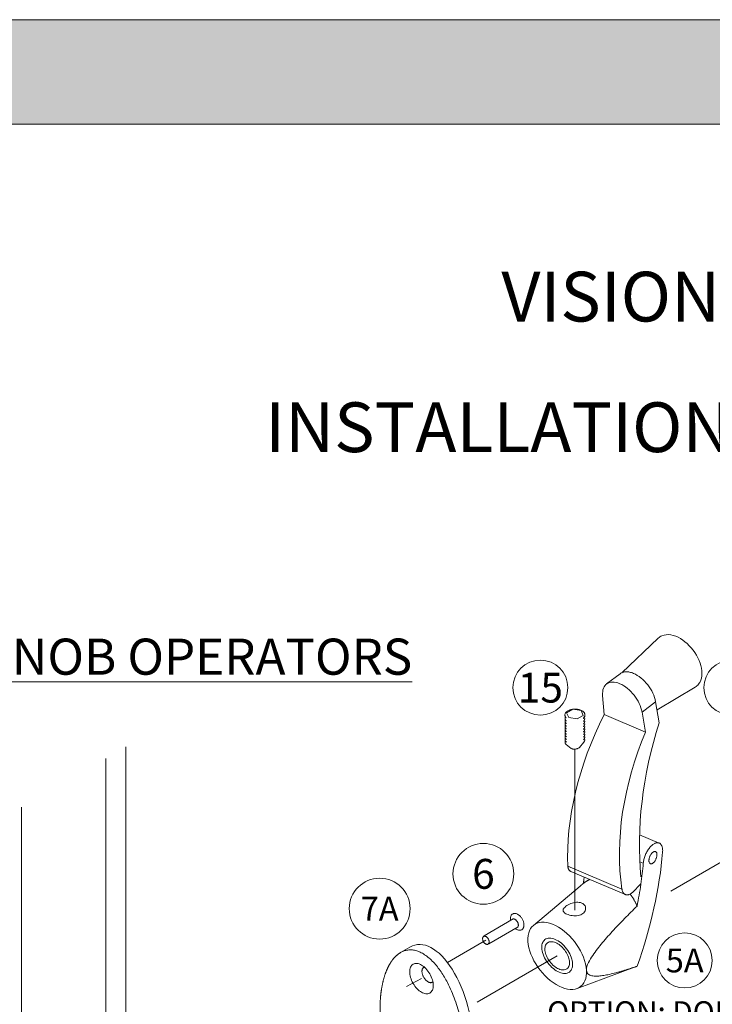
# Model space of a CAD drawing. Extents: x -54 to 133, y -173 to -42.
# Drawn here: x -7 to -5, y -145 to -142 of the extents above; entities that cross this region are included whole.
import ezdxf

# ---------------------------------------------------------------- set-up
doc = ezdxf.new("R2010")
doc.units = 0
doc.header["$LTSCALE"] = 0.375
doc.header["$MEASUREMENT"] = 0
doc.linetypes.add('DASHED', pattern=[0.75, 0.5, -0.25])
doc.linetypes.add('DIVIDE2', pattern=[0.625, 0.25, -0.125, 0, -0.125, 0, -0.125])
doc.layers.get('0').update_dxf_attribs({"linetype": 'CONTINUOUS', "lineweight": 0})
doc.layers.get('DEFPOINTS').update_dxf_attribs({"linetype": 'CONTINUOUS', "lineweight": 5})
for name, color, linetype, lineweight in [('Catalogue Texte Anglais', 7, 'CONTINUOUS', 5), ('Tweak Trail (ANSI)', 7, 'CONTINUOUS', 13), ('Visible (ANSI)', 7, 'CONTINUOUS', 25)]:
    doc.layers.add(name, color=color, linetype=linetype, lineweight=lineweight)
doc.styles.add('STYLUS BT', font='arial.ttf', dxfattribs={"height": 0.1})
doc.styles.add('T_ISO_0.5', font='arial.ttf', dxfattribs={"height": 0.06})

msp = doc.modelspace()

# ---------------------------------------------------------------- hatches: boundary and pattern name
at = {"ltscale": 0.15, "true_color": 0x009ada}
h = msp.add_hatch(color=142, dxfattribs=at)
h.dxf.hatch_style = 1
h.paths.add_polyline_path([(-3.02897907, -142.38252268), (-8.34557136, -142.38252268), (-8.34557136, -142.09366343), (-3.02897907, -142.09366343)])

# ---------------------------------------------------------------- linework, layer by layer
at = {"color": 142, "ltscale": 0.15, "true_color": 0x009ada}
msp.add_line((-3.02897907, -142.38252268), (-8.34557136, -142.38252268), dxfattribs=at)
at = {"linetype": 'DASHED', "lineweight": 0, "ltscale": 5}
for p, q in [((-5.47407039, -143.90087112), (-5.37380543, -143.80556818)), ((-5.4787922, -143.90366831), (-5.51646415, -143.93214905)), ((-5.37701494, -144.00322236), (-5.27157906, -143.94078472)), ((-5.5237007, -144.01677312), (-5.52762128, -143.96376944)), ((-5.38077723, -143.98142725), (-5.41844919, -144.00990799)), ((-5.37074374, -144.03955163), (-5.38077723, -143.98142725)), ((-5.62728232, -144.01190718), (-5.61042234, -144.00216302)), ((-5.6211036, -144.0252049), (-5.62728232, -144.01190718)), ((-5.61042234, -144.00216302), (-5.58738365, -144.00571657)), ((-5.58738365, -144.00571657), (-5.58120493, -144.01901429)), ((-5.41844919, -144.00990799), (-5.40888815, -144.06529546)), ((-5.59806491, -144.02875845), (-5.6211036, -144.0252049)), ((-5.58120493, -144.01901429), (-5.59806491, -144.02875845)), ((-5.5237007, -144.01677312), (-5.40888815, -144.06529546)), ((-5.59151884, -144.10777688), (-5.57933239, -144.09269462)), ((-5.61429976, -144.11086713), (-5.62857207, -144.09982955)), ((-5.37078752, -144.37239641), (-5.4254233, -144.34930611)), ((-5.47420369, -144.49962115), (-5.62369236, -144.43644391)), ((-5.42464997, -144.42389953), (-5.41495348, -144.42799749)), ((-5.46444493, -144.51490719), (-5.61597518, -144.45086714)), ((-5.71924578, -144.60024765), (-5.58985438, -144.49154769)), ((-5.44417308, -144.50817358), (-5.4223361, -144.48590729)), ((-5.43944008, -144.71608148), (-5.59826235, -144.77481141))]:
    msp.add_line(p, q, dxfattribs=at)
at = {"lineweight": 0, "ltscale": 0.15}
msp.add_line((-6.90239986, -145.00842079), (-6.9024115, -144.13788755), dxfattribs=at)
at = {"linetype": 'DASHED', "lineweight": 0, "ltscale": 5, "extrusion": (0.196239, 0.735269, 0.648745)}
for p, q in [((-5.77528431, -144.58228135), (-5.85556258, -144.62943151)), ((-5.761648, -144.60374883), (-5.8428093, -144.65153302))]:
    msp.add_line(p, q, dxfattribs=at)
at = {"linetype": 'DASHED', "lineweight": 0, "ltscale": 5, "extrusion": (0.515221, 0.297738, 0.803679)}
for p, q in [((-5.85556258, -144.62943151), (-5.85721076, -144.63129535)), ((-5.8428093, -144.65153302), (-5.84502662, -144.65214202))]:
    msp.add_line(p, q, dxfattribs=at)
at = {"linetype": 'DASHED', "lineweight": 0, "ltscale": 5, "flags": 128}
for points in [[(-5.27157906, -143.94078473), (-5.26899166, -143.93909104), (-5.26656539, -143.93717547), (-5.26431301, -143.93505407), (-5.26224726, -143.93274283), (-5.26038096, -143.93025785), (-5.25872406, -143.92761735), (-5.25603169, -143.92193989), (-5.25414719, -143.91582281), (-5.25304203, -143.90936711), (-5.25267437, -143.90263789), (-5.25300773, -143.89568907), (-5.25400693, -143.88857395), (-5.25564225, -143.88134315), (-5.25788424, -143.87405106), (-5.26070327, -143.86675273), (-5.26406831, -143.85950618), (-5.26794299, -143.85237221), (-5.27228994, -143.84541159), (-5.27707022, -143.83868544), (-5.28223908, -143.83225301), (-5.28775043, -143.82617189), (-5.29355777, -143.8204993), (-5.29961238, -143.81528751), (-5.30586625, -143.81058481), (-5.31227131, -143.80643924), (-5.31878144, -143.80289475), (-5.32535447, -143.79999407), (-5.33194884, -143.79778039), (-5.33852746, -143.7962979), (-5.3450411, -143.79560038), (-5.35143152, -143.79574511), (-5.35763369, -143.79679469), (-5.36352786, -143.79878771), (-5.36631379, -143.80013743), (-5.36896795, -143.80172209), (-5.37147143, -143.80353778), (-5.37380543, -143.80556819)], [(-5.56311912, -144.47320515), (-5.56389375, -144.47355097), (-5.56466534, -144.47390596), (-5.56543385, -144.47427012), (-5.56619927, -144.4746434), (-5.56696157, -144.4750258), (-5.56772073, -144.4754173), (-5.56847673, -144.47581787), (-5.56922954, -144.4762275), (-5.56997916, -144.47664616), (-5.57072554, -144.47707385), (-5.57146867, -144.47751054), (-5.57220852, -144.4779562), (-5.57294508, -144.47841082), (-5.57367832, -144.47887439), (-5.57440823, -144.47934688), (-5.57513476, -144.47982826), (-5.57585791, -144.48031854), (-5.57657766, -144.48081767), (-5.57729397, -144.48132564), (-5.57800683, -144.48184244), (-5.57871621, -144.48236804), (-5.57942209, -144.48290242), (-5.58012446, -144.48344557), (-5.58082328, -144.48399747)], [(-5.58082328, -144.48399747), (-5.58119659, -144.48430815), (-5.58157019, -144.4846192), (-5.58194407, -144.4849306), (-5.58231824, -144.48524236), (-5.58269267, -144.48555446), (-5.58306737, -144.4858669), (-5.58344235, -144.4861797), (-5.58381759, -144.48649284), (-5.58419309, -144.48680632), (-5.58456885, -144.48712014), (-5.58494486, -144.4874343), (-5.58532112, -144.48774879), (-5.58569762, -144.4880636), (-5.58607437, -144.48837875), (-5.58645136, -144.48869423), (-5.58682859, -144.48901003), (-5.58720604, -144.48932615), (-5.58758371, -144.48964259), (-5.58796162, -144.48995935), (-5.58833975, -144.49027642), (-5.58871808, -144.49059381), (-5.58909662, -144.4909115), (-5.58947539, -144.4912295), (-5.58985435, -144.49154781)], [(-5.4322518, -144.54678708), (-5.43288405, -144.5452907), (-5.43353128, -144.54380304), (-5.43419337, -144.54232425), (-5.43487021, -144.54085447), (-5.43556168, -144.53939385), (-5.43626767, -144.53794254), (-5.43698805, -144.53650067), (-5.43772272, -144.53506841), (-5.43847155, -144.53364588), (-5.43923443, -144.53223324), (-5.44001125, -144.53083064), (-5.44080188, -144.52943822), (-5.4416062, -144.52805613), (-5.44242412, -144.52668451), (-5.44325549, -144.52532353), (-5.44409963, -144.52397425), (-5.44495604, -144.52263728), (-5.44582459, -144.52131274), (-5.44670513, -144.52000076), (-5.44759748, -144.51870146), (-5.4485015, -144.51741498), (-5.44941703, -144.51614142), (-5.45034392, -144.5148809), (-5.45128201, -144.51363358)], [(-5.62643542, -144.56928142), (-5.62934724, -144.56790018), (-5.63183482, -144.56639611), (-5.63386693, -144.564782), (-5.63540318, -144.56307956), (-5.63642749, -144.56129463), (-5.6369275, -144.55943517), (-5.63689874, -144.55751145), (-5.63634378, -144.55552477), (-5.63527141, -144.55348638), (-5.63370043, -144.55141532), (-5.63165213, -144.54932672), (-5.62917145, -144.54725948), (-5.62629272, -144.54524131), (-5.62308033, -144.54332092), (-5.61958667, -144.54154095), (-5.6158655, -144.53994293), (-5.61199093, -144.53857768), (-5.60801196, -144.53748311), (-5.60399249, -144.53669961), (-5.60000337, -144.53626146), (-5.59609369, -144.53619411), (-5.59233334, -144.53651924), (-5.58879883, -144.53724118), (-5.58553445, -144.53835947)], [(-5.58553445, -144.53835947), (-5.58260727, -144.53985791), (-5.58007545, -144.54170183), (-5.57797579, -144.54385671), (-5.57635252, -144.5462626), (-5.57522657, -144.54886901), (-5.57461908, -144.55160892), (-5.57453993, -144.55441532), (-5.57499366, -144.55723091), (-5.57597765, -144.55998225), (-5.57747872, -144.56260273), (-5.57948281, -144.56503958), (-5.581949, -144.5672254), (-5.58484091, -144.56912288), (-5.58810213, -144.57069503), (-5.59166751, -144.57192318), (-5.59548037, -144.57280371), (-5.5994592, -144.57334017), (-5.60354741, -144.57354984), (-5.60767358, -144.57345264), (-5.61176175, -144.57307366), (-5.61575657, -144.57243813), (-5.61958161, -144.57157603), (-5.62315676, -144.5705168), (-5.62643542, -144.56928142)], [(-5.57236142, -144.72434144), (-5.57214662, -144.71942809), (-5.57100599, -144.71408043), (-5.56915155, -144.70862789), (-5.56682518, -144.70328243), (-5.56414401, -144.69801117), (-5.56123253, -144.69287756), (-5.55823764, -144.68800274), (-5.55513389, -144.68325211), (-5.55188852, -144.67852623), (-5.54855346, -144.67386748), (-5.54518062, -144.66931827), (-5.54182191, -144.664921), (-5.5385202, -144.66070662), (-5.53515568, -144.6565058), (-5.53168084, -144.65225307), (-5.52810273, -144.64795358), (-5.52442838, -144.64361244), (-5.52066485, -144.63923482), (-5.51681916, -144.63482585), (-5.51289837, -144.63039066), (-5.5089095, -144.62593439), (-5.5048596, -144.62146218), (-5.50075572, -144.61697917), (-5.49660489, -144.6124905), (-5.49241415, -144.6080013), (-5.48819055, -144.60351672), (-5.48394112, -144.59904189), (-5.47967291, -144.59458195), (-5.47539295, -144.59014204), (-5.4711083, -144.58572731), (-5.46682597, -144.58134287), (-5.46254834, -144.57698921), (-5.45825216, -144.57264153), (-5.45393723, -144.56829854), (-5.44960843, -144.56396405), (-5.44527062, -144.55964186), (-5.44092867, -144.55533577), (-5.43658745, -144.55104958), (-5.4322518, -144.54678708)], [(-5.43201432, -144.71302911), (-5.43449836, -144.71388882), (-5.43696137, -144.71473551), (-5.43940332, -144.71556915), (-5.44182418, -144.71638972), (-5.44422393, -144.71719718), (-5.44660253, -144.71799151), (-5.44895997, -144.71877269), (-5.45129622, -144.71954067), (-5.45361123, -144.72029542), (-5.455905, -144.72103694), (-5.45817748, -144.72176516), (-5.46042865, -144.72248008), (-5.46265851, -144.72318167), (-5.46486698, -144.72386988), (-5.46705408, -144.7245447), (-5.46921974, -144.72520609), (-5.47136398, -144.72585404), (-5.47348674, -144.72648849), (-5.475588, -144.72710943), (-5.47766772, -144.72771683), (-5.47972589, -144.72831065), (-5.48176248, -144.72889088), (-5.48377747, -144.72945747), (-5.48577081, -144.73001041)], [(-5.43943989, -144.71608156), (-5.43912794, -144.71596566), (-5.43881618, -144.71584875), (-5.43850463, -144.71573087), (-5.4381933, -144.715612), (-5.43788218, -144.71549214), (-5.43757128, -144.71537129), (-5.43726059, -144.71524946), (-5.43695013, -144.71512664), (-5.43663988, -144.71500284), (-5.43632986, -144.71487806), (-5.43602006, -144.71475231), (-5.4357105, -144.71462558), (-5.43540117, -144.71449787), (-5.43509206, -144.71436919), (-5.4347832, -144.71423953), (-5.43447457, -144.7141089), (-5.43416617, -144.7139773), (-5.43385803, -144.71384474), (-5.43355013, -144.71371121), (-5.43324246, -144.71357672), (-5.43293505, -144.71344126), (-5.43262789, -144.71330484), (-5.43232098, -144.71316746), (-5.43201432, -144.71302911)], [(-5.48577081, -144.73001041), (-5.49060772, -144.73131914), (-5.4953117, -144.73254373), (-5.4998823, -144.73368363), (-5.50431908, -144.7347383), (-5.50862159, -144.73570719), (-5.51278941, -144.73658976), (-5.51682209, -144.73738547), (-5.52071919, -144.73809378), (-5.52448026, -144.73871413), (-5.52810487, -144.73924598), (-5.53159259, -144.73968879), (-5.53494296, -144.74004202), (-5.53815757, -144.74030525), (-5.54137698, -144.74048333), (-5.54465452, -144.74056196), (-5.5479442, -144.74051758), (-5.55120007, -144.74032659), (-5.55437616, -144.73996545), (-5.5574265, -144.73941054), (-5.5603076, -144.73863755), (-5.5630923, -144.73757062), (-5.5657366, -144.73612386), (-5.56810777, -144.73422952), (-5.57012973, -144.73173241), (-5.57162559, -144.72847374), (-5.57236142, -144.72434144)]]:
    msp.add_lwpolyline(points, dxfattribs=at)
at = {"color": 7, "lineweight": 15}
for centre, radius in [((-5.6998843, -143.94221856), 0.07614317), ((-5.17101878, -143.94222938), 0.07614317), ((-5.85758384, -144.45757514), 0.08418179), ((-6.14470113, -144.55391231), 0.08418179), ((-5.30040108, -144.69728704), 0.07614317)]:
    msp.add_circle(centre, radius, dxfattribs=at)
at = {"linetype": 'DASHED', "lineweight": 0, "ltscale": 5}
msp.add_arc((-5.60577546, -144.08819304), 0.0242235, 249.39629964, 306.05381296, dxfattribs=at)
for centre, major_axis, ratio, start_param, end_param in [((-5.43495321, -143.96165487), (-0.04383899, 0.05798656), 0.5773502692, 5.4977871438, 6.2831853072), ((-5.43495321, -143.96165487), (-0.04383899, 0.05798656), 0.5773502692, 3.9829946804, 5.4977871438), ((-5.47262517, -143.99013561), (-0.04383899, 0.05798656), 0.5773502692, 3.9829946804, 7.0125796072), ((-5.60424363, -144.01741864), (-0.02770698, -0.00001238), 0.5773502692, 2.5881054466, 6.837774352), ((-5.60424363, -144.02316333), (-0.02717845, -0.00538596), 0.5773502692, 5.9014739612, 6.7030397386), ((-5.60424363, -144.03050612), (-0.02717845, -0.00538596), 0.5773502692, 5.9014739612, 6.7030397386), ((-5.60424363, -144.03784892), (-0.02717845, -0.00538596), 0.5773502692, 5.9014739612, 6.7030397386), ((-5.25143548, -144.16712518), (0.24616024, 0.51505503), 0.5441721098, 1.5388195232, 2.3558443112), ((-5.60424363, -144.02316333), (-0.02717845, -0.00538596), 0.5773502692, 8.778784197, 9.287447589), ((-5.60424363, -144.03050612), (-0.02717845, -0.00538596), 0.5773502692, 8.778784197, 9.287447589), ((-5.60424363, -144.03784892), (-0.02717845, -0.00538596), 0.5773502692, 8.778784197, 9.287447589), ((-4.92642725, -144.15002709), (-0.25592086, -0.70453015), 0.6087038774, 4.7762858567, 5.3831534234), ((-5.60424363, -144.04519172), (-0.02717845, -0.00538596), 0.5773502692, 5.9014739612, 6.7030397386), ((-5.60424363, -144.05253451), (-0.02717845, -0.00538596), 0.5773502692, 5.9014739612, 6.7030397386), ((-5.60424363, -144.05987731), (-0.02717845, -0.00538596), 0.5773502692, 5.9014739612, 6.7030397386), ((-5.60424363, -144.06722011), (-0.02717845, -0.00538596), 0.5773502692, 5.9014739612, 6.7030397386), ((-5.60424363, -144.04519172), (-0.02717845, -0.00538596), 0.5773502692, 8.778784197, 9.287447589), ((-5.60424363, -144.05253451), (-0.02717845, -0.00538596), 0.5773502692, 8.778784197, 9.287447589), ((-5.60424363, -144.05987731), (-0.02717845, -0.00538596), 0.5773502692, 8.778784197, 9.287447589), ((-5.60424363, -144.06722011), (-0.02717845, -0.00538596), 0.5773502692, 8.778784197, 9.287447589), ((-5.10072586, -144.23081842), (-0.19492034, -0.53660048), 0.6087038774, 4.6240581368, 5.4410829248), ((-5.60424363, -144.07456291), (-0.02717845, -0.00538596), 0.5773502692, 5.9014739612, 6.7030397386), ((-5.60424363, -144.0819057), (-0.02717845, -0.00538596), 0.5773502692, 5.9014739612, 6.7030397386), ((-5.60424363, -144.0892485), (-0.02717845, -0.00538596), 0.5773502692, 5.9014739612, 6.7030397386), ((-5.60424363, -144.07456291), (-0.02717845, -0.00538596), 0.5773502692, 8.778784197, 9.287447589), ((-5.60424363, -144.0819057), (-0.02717845, -0.00538596), 0.5773502692, 8.778784197, 9.287447589), ((-5.60424363, -144.0892485), (-0.02717845, -0.00538596), 0.5773502692, 8.778784197, 9.287447589), ((-5.38824545, -144.4127414), (0.01757599, 0.04029429), 0.5050898269, 5.3079793837, 8.4495720373), ((-5.81657794, -144.65741236), (0.29945264, 0.6865178), 0.5050898269, 4.8500418847, 5.3079793837), ((-5.60212329, -144.42083922), (0.01426286, 0.02984298), 0.5441721098, 2.3558443112, 3.1666268056), ((-5.81657794, -144.65741236), (0.26430065, 0.60592921), 0.5050898269, 5.1084940117, 5.3079793837), ((-6.04251841, -144.5619249), (-0.2483304, -0.61265764), 0.6494795242, 1.9515284372, 1.9792252835), ((-5.45256388, -144.48404636), (-0.01129395, -0.03109136), 0.6087038774, 5.4410829248, 7.2117965078), ((-5.76405531, -144.59040787), (-0.01243562, 0.02200464), 0.6408563821, 2.109466467, 7.3384366074), ((-5.77111893, -144.59489983), (0.00693723, -0.01181139), 0.6408563821, 0.4394820738, 2.8191505783), ((-5.65333193, -144.6843959), (0.0644812, -0.08529037), 0.5773502692, 0.715585275, 6.9987703005), ((-5.99982396, -144.88248891), (-0.04445417, 0.22841368), 0.4730552245, 3.3029408807, 6.4445335343), ((-6.01088869, -144.73709816), (-0.01189699, 0.0206062), 0.5773502692, 6.1425063509, 9.5654569171)]:
    msp.add_ellipse(centre, major_axis=major_axis, ratio=ratio, start_param=start_param, end_param=end_param, dxfattribs=at)
for centre, major_axis, ratio in [((-5.38824545, -144.4127414), (-0.00726827, -0.01666305), 0.5050898269), ((-5.85079711, -144.64150954), (-0.00597789, 0.01057778), 0.6408563821), ((-5.65333193, -144.6843959), (0.03388502, -0.04482029), 0.5773502692), ((-5.65333193, -144.6843959), (0.02710802, -0.03585623), 0.5773502692), ((-6.02903383, -144.74757427), (-0.02305042, 0.03992451), 0.5773502692)]:
    msp.add_ellipse(centre, major_axis=major_axis, ratio=ratio, dxfattribs=at)
for points, knots in [([(-5.96420156, -145.11932396), (-5.96157496, -145.11782155), (-5.95907445, -145.11612276), (-5.94290098, -145.10341242), (-5.9327534, -145.0869924), (-5.91341682, -145.03812651), (-5.90821076, -145.00073212), (-5.90885207, -144.92770262), (-5.9131065, -144.89158876), (-5.92967359, -144.82303161), (-5.94083535, -144.7901036), (-5.96776573, -144.73821851), (-5.98075679, -144.7182096), (-6.01146292, -144.68559375), (-6.02906039, -144.67389477), (-6.060607, -144.66578092), (-6.07443653, -144.66839103), (-6.08607639, -144.67486679), (-6.08634768, -144.6750205), (-6.08661768, -144.67517624)], [-2.7042635487, -2.7042635487, -2.7042635487, -2.7042635487, -2.6335547899, -2.6335547899, -2.2210657646, -2.2210657646, -1.5505151089, -1.5505151089, -0.9866074677, -0.9866074677, -0.5019966474, -0.5019966474, -0.1876338811, -0.1876338811, 0.1249957407, 0.1249957407, 0.4297961047, 0.4297961047, 0.4371054985, 0.4371054985, 0.4371054985, 0.4371054985]), ([(-5.96414732, -145.11931381), (-5.96651537, -145.12068101), (-5.96899334, -145.12190462), (-5.97386628, -145.12388281), (-5.97623936, -145.12467451), (-5.98313712, -145.12645795), (-5.98783072, -145.12707842), (-5.99694116, -145.12707159), (-6.00134441, -145.12659245), (-6.00992452, -145.1246885), (-6.01408045, -145.12335368), (-6.02225939, -145.1198981), (-6.02625466, -145.11782699), (-6.03416646, -145.112973), (-6.03810059, -145.11018083), (-6.04593468, -145.10387819), (-6.04982791, -145.10034965), (-6.05766461, -145.09249623), (-6.06160178, -145.08811192), (-6.06967494, -145.07827205), (-6.07375711, -145.07276633), (-6.08212782, -145.0604618), (-6.08631341, -145.0536398), (-6.09262349, -145.0424177), (-6.09490719, -145.03812494), (-6.09952938, -145.02897775), (-6.10184534, -145.02411422), (-6.10651012, -145.01376157), (-6.10882996, -145.00826688), (-6.1134668, -144.9965982), (-6.1157453, -144.99043183), (-6.1202738, -144.97730007), (-6.12247928, -144.97034509), (-6.12676548, -144.95566981), (-6.12880352, -144.94795218), (-6.13265713, -144.93179344), (-6.13442661, -144.92336156), (-6.13762906, -144.90589386), (-6.13901153, -144.89690298), (-6.14133495, -144.87842497), (-6.14223438, -144.86894141), (-6.14345142, -144.84995281), (-6.14375108, -144.84045529), (-6.1437165, -144.82181177), (-6.14338228, -144.81266567), (-6.14207275, -144.79480992), (-6.14109753, -144.78610013), (-6.13852657, -144.76945505), (-6.13695474, -144.76151425), (-6.13325582, -144.74664111), (-6.13118353, -144.73970445), (-6.12663887, -144.72706374), (-6.12422812, -144.72130554), (-6.11943482, -144.71156641), (-6.1171635, -144.70747362), (-6.11285851, -144.70066748), (-6.11090729, -144.69786508), (-6.10574055, -144.6911855), (-6.10237232, -144.68745608), (-6.09497605, -144.68069675), (-6.09095927, -144.67768307), (-6.08661788, -144.67517658)], [2.7042635487, 2.7042635487, 2.7042635487, 2.7042635487, 2.7650526583, 2.7650526583, 2.8190300451, 2.8190300451, 2.9172707897, 2.9172707897, 3.002929336, 3.002929336, 3.081154904, 3.081154904, 3.1557254113, 3.1557254113, 3.2299428492, 3.2299428492, 3.3064895224, 3.3064895224, 3.390042558, 3.390042558, 3.4841771176, 3.4841771176, 3.5945526007, 3.5945526007, 3.6614789335, 3.6614789335, 3.7359021934, 3.7359021934, 3.8191853708, 3.8191853708, 3.9130367796, 3.9130367796, 4.0184493041, 4.0184493041, 4.1358363646, 4.1358363646, 4.2655712443, 4.2655712443, 4.4075099236, 4.4075099236, 4.5601024567, 4.5601024567, 4.7171932697, 4.7171932697, 4.8742840827, 4.8742840827, 5.0313748957, 5.0313748957, 5.1838758762, 5.1838758762, 5.3247074425, 5.3247074425, 5.4513506857, 5.4513506857, 5.5500329664, 5.5500329664, 5.624044677, 5.624044677, 5.7350622428, 5.7350622428, 5.8460798087, 5.8460798087, 5.8460798087, 5.8460798087])]:
    msp.add_open_spline(points, degree=3, knots=knots, dxfattribs=at)
at = {"layer": 'DEFPOINTS', "color": 3, "ltscale": 0.15}
msp.add_lwpolyline([(-11.52892224, -153.09358851), (-3.02897907, -153.09358851), (-3.02897907, -142.09366205), (-11.52892224, -142.09366205)], close=True, dxfattribs=at)
at = {"layer": 'Tweak Trail (ANSI)', "linetype": 'DIVIDE2', "lineweight": 0, "ltscale": 5}
msp.add_line((-5.60424363, -144.11236806), (-5.60424363, -144.55805175), dxfattribs=at)
at = {"layer": 'Tweak Trail (ANSI)', "linetype": 'DASHED', "lineweight": 0, "ltscale": 5}
for p, q in [((-5.11971147, -144.37823892), (-5.3387251, -144.50580715)), ((-5.85079711, -144.64150954), (-5.95693996, -144.70331269)), ((-5.65333193, -144.6843959), (-5.87479177, -144.81241394)), ((-6.02903383, -144.74757427), (-6.07043309, -144.76939564))]:
    msp.add_line(p, q, dxfattribs=at)
at = {"layer": 'Visible (ANSI)', "lineweight": 0}
for p, q in [((-6.8472017, -146.83741745), (-6.84721174, -144.10601795)), ((-7.13608389, -146.0763003), (-7.13609052, -144.27280219))]:
    msp.add_line(p, q, dxfattribs=at)
at = {"layer": 'Visible (ANSI)', "linetype": 'DASHED', "lineweight": 0, "ltscale": 5}
msp.add_line((-6.06105924, -144.66042029), (-6.08661788, -144.67517658), dxfattribs=at)

# ---------------------------------------------------------------- texts
at = {"lineweight": 0, "attachment_point": 5, "style": 'STYLUS BT'}
for s, insert, char_height in [('\\pxqc;15', (-5.6998843, -143.94221856), 0.082606466), ('\\pxqc;6', (-5.85758384, -144.45757514), 0.082606466), ('\\pxqc;7A', (-6.14470113, -144.55391231), 0.066085173), ('\\pxqc;5A', (-5.30040108, -144.69728704), 0.066085173)]:
    msp.add_mtext_dynamic_manual_height_columns(s, width=0.1882280932, gutter_width=0.3, heights=[0], dxfattribs=dict(at, insert=insert, char_height=char_height))
at = {"layer": 'Catalogue Texte Anglais', "ltscale": 0.15, "insert": (-3.78347276, -142.73476868), "char_height": 0.1377508568, "attachment_point": 3, "style": 'STYLUS BT'}
msp.add_mtext_dynamic_manual_height_columns('\\A1;\\pxqr;{\\C142;\\c14326272;VISION CONTROL\\H0.75831x;\\S®^ ;\\H1.3187x; MINI\\P\\A0;INSTALLATION INSTRUCTIONS}', width=3.047781918, gutter_width=35, heights=[0], dxfattribs=at)
at = {"layer": 'Catalogue Texte Anglais', "color": 142, "ltscale": 0.15, "true_color": 0x009ada, "insert": (-11.52892224, -143.80651902), "char_height": 0.0927738961, "attachment_point": 1, "style": 'STYLUS BT'}
msp.add_mtext_dynamic_manual_height_columns('\\pxqc;{\\H1.0779x;\\L\\C256;CRANK HANDLE OR KNOB OPERATORS}', width=8.4999431733, gutter_width=0.3, heights=[0], dxfattribs=at)
at = {"layer": 'Catalogue Texte Anglais', "lineweight": 0, "ltscale": 0.15, "insert": (-5.68108289, -144.8102052), "char_height": 0.06, "attachment_point": 1, "style": 'T_ISO_0.5'}
msp.add_mtext_dynamic_manual_height_columns('OPTION: DOUBLE ZINC \\PCRANK HANDLE', width=1.3129194251, gutter_width=0.3, heights=[0], dxfattribs=at)

doc.saveas('drawing.dxf')
